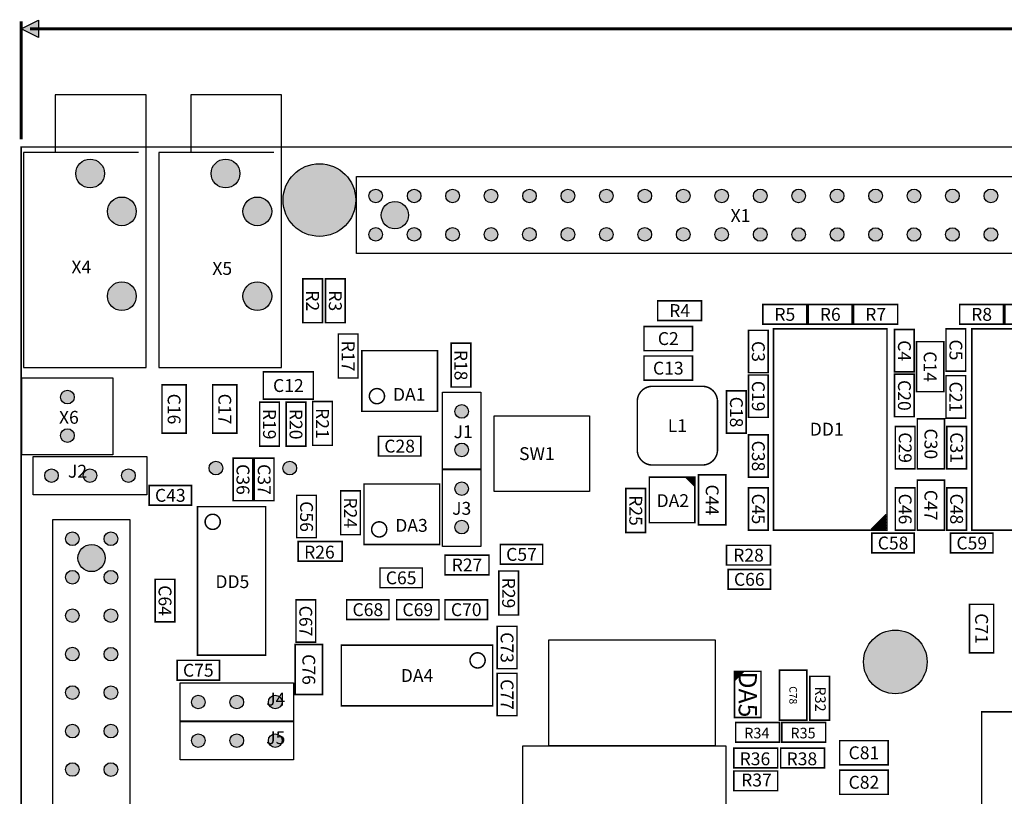
# Model space of a CAD drawing. Extents: x -10 to 141, y 69 to 180.
# Drawn here: x -10 to 55, y 128 to 180 of the extents above; entities that cross this region are included whole.
import ezdxf
from ezdxf.enums import TextEntityAlignment as Align

# ---------------------------------------------------------------- set-up
doc = ezdxf.new("R2010")
doc.units = 0
doc.header["$MEASUREMENT"] = 0
for name, color, linetype in [('ASSEMBLY_OUTLINES_TOP', 102, 'CONTINUOUS'), ('ASSEMBLY_REF_DES_TOP', 119, 'CONTINUOUS'), ('BOARD_OUTLINE', 10, 'CONTINUOUS'), ('MOUNTING_HOLES_LAYER_TOP', 42, 'CONTINUOUS'), ('PART_HOLES_LAYER_TOP', 30, 'CONTINUOUS')]:
    doc.layers.add(name, color=color, linetype=linetype)
doc.styles.add('GOST_TYPE_B', font='gost_0.ttf')

msp = doc.modelspace()

# ---------------------------------------------------------------- hatches: boundary and pattern name
at = {"layer": 'ASSEMBLY_OUTLINES_TOP'}
msp.add_hatch(color=256, dxfattribs=at).paths.add_polyline_path([(-9.8, 179.15), (-8.657, 179.7215), (-8.657, 178.5785)], flags=0)
h = msp.add_hatch(color=256, dxfattribs=at)
edge = h.paths.add_edge_path()
edge.add_arc((13.62, 168.12), 0.45, 0, 360)
h = msp.add_hatch(color=256, dxfattribs=at)
edge = h.paths.add_edge_path()
edge.add_arc((16.16, 168.12), 0.45, 0, 360)
h = msp.add_hatch(color=256, dxfattribs=at)
edge = h.paths.add_edge_path()
edge.add_arc((18.7, 168.12), 0.45, 0, 360)
h = msp.add_hatch(color=256, dxfattribs=at)
edge = h.paths.add_edge_path()
edge.add_arc((21.24, 168.12), 0.45, 0, 360)
h = msp.add_hatch(color=256, dxfattribs=at)
edge = h.paths.add_edge_path()
edge.add_arc((23.78, 168.12), 0.45, 0, 360)
h = msp.add_hatch(color=256, dxfattribs=at)
edge = h.paths.add_edge_path()
edge.add_arc((26.32, 168.12), 0.45, 0, 360)
h = msp.add_hatch(color=256, dxfattribs=at)
edge = h.paths.add_edge_path()
edge.add_arc((28.86, 168.12), 0.45, 0, 360)
h = msp.add_hatch(color=256, dxfattribs=at)
edge = h.paths.add_edge_path()
edge.add_arc((31.4, 168.12), 0.45, 0, 360)
h = msp.add_hatch(color=256, dxfattribs=at)
edge = h.paths.add_edge_path()
edge.add_arc((33.94, 168.12), 0.45, 0, 360)
h = msp.add_hatch(color=256, dxfattribs=at)
edge = h.paths.add_edge_path()
edge.add_arc((36.48, 168.12), 0.45, 0, 360)
h = msp.add_hatch(color=256, dxfattribs=at)
edge = h.paths.add_edge_path()
edge.add_arc((39.023549, 168.12088), 0.45, 0, 360)
h = msp.add_hatch(color=256, dxfattribs=at)
edge = h.paths.add_edge_path()
edge.add_arc((41.563549, 168.12088), 0.45, 0, 360)
h = msp.add_hatch(color=256, dxfattribs=at)
edge = h.paths.add_edge_path()
edge.add_arc((44.103549, 168.12088), 0.45, 0, 360)
h = msp.add_hatch(color=256, dxfattribs=at)
edge = h.paths.add_edge_path()
edge.add_arc((46.643549, 168.12088), 0.45, 0, 360)
h = msp.add_hatch(color=256, dxfattribs=at)
edge = h.paths.add_edge_path()
edge.add_arc((49.183549, 168.12088), 0.45, 0, 360)
h = msp.add_hatch(color=256, dxfattribs=at)
edge = h.paths.add_edge_path()
edge.add_arc((51.723549, 168.12088), 0.45, 0, 360)
h = msp.add_hatch(color=256, dxfattribs=at)
edge = h.paths.add_edge_path()
edge.add_arc((54.263549, 168.12088), 0.45, 0, 360)
h = msp.add_hatch(color=256, dxfattribs=at)
edge = h.paths.add_edge_path()
edge.add_arc((13.618225, 165.58456), 0.45, 0, 360)
h = msp.add_hatch(color=256, dxfattribs=at)
edge = h.paths.add_edge_path()
edge.add_arc((16.158225, 165.58456), 0.45, 0, 360)
h = msp.add_hatch(color=256, dxfattribs=at)
edge = h.paths.add_edge_path()
edge.add_arc((18.698225, 165.58456), 0.45, 0, 360)
h = msp.add_hatch(color=256, dxfattribs=at)
edge = h.paths.add_edge_path()
edge.add_arc((21.238225, 165.58456), 0.45, 0, 360)
h = msp.add_hatch(color=256, dxfattribs=at)
edge = h.paths.add_edge_path()
edge.add_arc((23.778225, 165.58456), 0.45, 0, 360)
h = msp.add_hatch(color=256, dxfattribs=at)
edge = h.paths.add_edge_path()
edge.add_arc((26.318225, 165.58456), 0.45, 0, 360)
h = msp.add_hatch(color=256, dxfattribs=at)
edge = h.paths.add_edge_path()
edge.add_arc((28.858225, 165.58456), 0.45, 0, 360)
h = msp.add_hatch(color=256, dxfattribs=at)
edge = h.paths.add_edge_path()
edge.add_arc((31.398225, 165.58456), 0.45, 0, 360)
h = msp.add_hatch(color=256, dxfattribs=at)
edge = h.paths.add_edge_path()
edge.add_arc((33.938225, 165.58456), 0.45, 0, 360)
h = msp.add_hatch(color=256, dxfattribs=at)
edge = h.paths.add_edge_path()
edge.add_arc((36.478225, 165.58456), 0.45, 0, 360)
h = msp.add_hatch(color=256, dxfattribs=at)
edge = h.paths.add_edge_path()
edge.add_arc((39.021774, 165.57544), 0.45, 0, 360)
h = msp.add_hatch(color=256, dxfattribs=at)
edge = h.paths.add_edge_path()
edge.add_arc((41.561774, 165.57544), 0.45, 0, 360)
h = msp.add_hatch(color=256, dxfattribs=at)
edge = h.paths.add_edge_path()
edge.add_arc((44.101774, 165.57544), 0.45, 0, 360)
h = msp.add_hatch(color=256, dxfattribs=at)
edge = h.paths.add_edge_path()
edge.add_arc((46.641774, 165.57544), 0.45, 0, 360)
h = msp.add_hatch(color=256, dxfattribs=at)
edge = h.paths.add_edge_path()
edge.add_arc((49.181774, 165.57544), 0.45, 0, 360)
h = msp.add_hatch(color=256, dxfattribs=at)
edge = h.paths.add_edge_path()
edge.add_arc((51.721774, 165.57544), 0.45, 0, 360)
h = msp.add_hatch(color=256, dxfattribs=at)
edge = h.paths.add_edge_path()
edge.add_arc((54.261774, 165.57544), 0.45, 0, 360)
h = msp.add_hatch(color=256, dxfattribs=at)
edge = h.paths.add_edge_path()
edge.add_arc((-6.42088, 145.483549), 0.45, 0, 360)
h = msp.add_hatch(color=256, dxfattribs=at)
edge = h.paths.add_edge_path()
edge.add_arc((-3.87544, 145.481774), 0.45, 0, 360)
h = msp.add_hatch(color=256, dxfattribs=at)
edge = h.paths.add_edge_path()
edge.add_arc((-6.42088, 142.943549), 0.45, 0, 360)
h = msp.add_hatch(color=256, dxfattribs=at)
edge = h.paths.add_edge_path()
edge.add_arc((-3.87544, 142.941774), 0.45, 0, 360)
h = msp.add_hatch(color=256, dxfattribs=at)
edge = h.paths.add_edge_path()
edge.add_arc((-6.42088, 140.403549), 0.45, 0, 360)
h = msp.add_hatch(color=256, dxfattribs=at)
edge = h.paths.add_edge_path()
edge.add_arc((-3.87544, 140.401774), 0.45, 0, 360)
h = msp.add_hatch(color=256, dxfattribs=at)
edge = h.paths.add_edge_path()
edge.add_arc((47.95, 137.35), 2.1, 0, 360)
h = msp.add_hatch(color=256, dxfattribs=at)
edge = h.paths.add_edge_path()
edge.add_arc((-6.42088, 137.863549), 0.45, 0, 360)
h = msp.add_hatch(color=256, dxfattribs=at)
edge = h.paths.add_edge_path()
edge.add_arc((-3.87544, 137.861774), 0.45, 0, 360)
h = msp.add_hatch(color=256, dxfattribs=at)
edge = h.paths.add_edge_path()
edge.add_arc((-6.42088, 135.323549), 0.45, 0, 360)
h = msp.add_hatch(color=256, dxfattribs=at)
edge = h.paths.add_edge_path()
edge.add_arc((-3.87544, 135.321774), 0.45, 0, 360)
h = msp.add_hatch(color=256, dxfattribs=at)
edge = h.paths.add_edge_path()
edge.add_arc((-6.42088, 132.783549), 0.45, 0, 360)
h = msp.add_hatch(color=256, dxfattribs=at)
edge = h.paths.add_edge_path()
edge.add_arc((-3.87544, 132.781774), 0.45, 0, 360)
h = msp.add_hatch(color=256, dxfattribs=at)
edge = h.paths.add_edge_path()
edge.add_arc((-6.42088, 130.243549), 0.45, 0, 360)
h = msp.add_hatch(color=256, dxfattribs=at)
edge = h.paths.add_edge_path()
edge.add_arc((-3.87544, 130.241774), 0.45, 0, 360)
at = {"layer": 'MOUNTING_HOLES_LAYER_TOP'}
h = msp.add_hatch(color=256, dxfattribs=at)
edge = h.paths.add_edge_path()
edge.add_arc((9.9, 167.85), 2.4, 0, 360)
h = msp.add_hatch(color=256, dxfattribs=at)
edge = h.paths.add_edge_path()
edge.add_arc((14.89, 166.85), 0.9, 0, 360)
h = msp.add_hatch(color=256, dxfattribs=at)
edge = h.paths.add_edge_path()
edge.add_arc((-5.15, 144.21), 0.9, 0, 360)
at = {"layer": 'PART_HOLES_LAYER_TOP'}
h = msp.add_hatch(color=256, dxfattribs=at)
edge = h.paths.add_edge_path()
edge.add_arc((-5.25, 169.6), 0.95, 0, 360)
h = msp.add_hatch(color=256, dxfattribs=at)
edge = h.paths.add_edge_path()
edge.add_arc((3.7, 169.6), 0.95, 0, 360)
h = msp.add_hatch(color=256, dxfattribs=at)
edge = h.paths.add_edge_path()
edge.add_arc((-3.15, 167.1), 0.95, 0, 360)
h = msp.add_hatch(color=256, dxfattribs=at)
edge = h.paths.add_edge_path()
edge.add_arc((5.8, 167.1), 0.95, 0, 360)
h = msp.add_hatch(color=256, dxfattribs=at)
edge = h.paths.add_edge_path()
edge.add_arc((-3.15, 161.5), 0.95, 0, 360)
h = msp.add_hatch(color=256, dxfattribs=at)
edge = h.paths.add_edge_path()
edge.add_arc((5.8, 161.5), 0.95, 0, 360)
h = msp.add_hatch(color=256, dxfattribs=at)
edge = h.paths.add_edge_path()
edge.add_arc((-6.75, 154.84), 0.45, 0, 360)
h = msp.add_hatch(color=256, dxfattribs=at)
edge = h.paths.add_edge_path()
edge.add_arc((19.3, 153.89), 0.45, 0, 360)
h = msp.add_hatch(color=256, dxfattribs=at)
edge = h.paths.add_edge_path()
edge.add_arc((-6.75, 152.3), 0.45, 0, 360)
h = msp.add_hatch(color=256, dxfattribs=at)
edge = h.paths.add_edge_path()
edge.add_arc((19.3, 151.35), 0.45, 0, 360)
h = msp.add_hatch(color=256, dxfattribs=at)
edge = h.paths.add_edge_path()
edge.add_arc((3.06, 150.15), 0.45, 0, 360)
h = msp.add_hatch(color=256, dxfattribs=at)
edge = h.paths.add_edge_path()
edge.add_arc((7.94, 150.15), 0.45, 0, 360)
h = msp.add_hatch(color=256, dxfattribs=at)
edge = h.paths.add_edge_path()
edge.add_arc((-7.8, 149.65), 0.45, 0, 360)
h = msp.add_hatch(color=256, dxfattribs=at)
edge = h.paths.add_edge_path()
edge.add_arc((-5.26, 149.65), 0.45, 0, 360)
h = msp.add_hatch(color=256, dxfattribs=at)
edge = h.paths.add_edge_path()
edge.add_arc((-2.72, 149.65), 0.45, 0, 360)
h = msp.add_hatch(color=256, dxfattribs=at)
edge = h.paths.add_edge_path()
edge.add_arc((19.3, 148.79), 0.45, 0, 360)
h = msp.add_hatch(color=256, dxfattribs=at)
edge = h.paths.add_edge_path()
edge.add_arc((19.3, 146.25), 0.45, 0, 360)
h = msp.add_hatch(color=256, dxfattribs=at)
edge = h.paths.add_edge_path()
edge.add_arc((1.9, 134.7), 0.45, 0, 360)
h = msp.add_hatch(color=256, dxfattribs=at)
edge = h.paths.add_edge_path()
edge.add_arc((4.44, 134.7), 0.45, 0, 360)
h = msp.add_hatch(color=256, dxfattribs=at)
edge = h.paths.add_edge_path()
edge.add_arc((6.98, 134.7), 0.45, 0, 360)
h = msp.add_hatch(color=256, dxfattribs=at)
edge = h.paths.add_edge_path()
edge.add_arc((1.9, 132.15), 0.45, 0, 360)
h = msp.add_hatch(color=256, dxfattribs=at)
edge = h.paths.add_edge_path()
edge.add_arc((4.44, 132.15), 0.45, 0, 360)
h = msp.add_hatch(color=256, dxfattribs=at)
edge = h.paths.add_edge_path()
edge.add_arc((6.98, 132.15), 0.45, 0, 360)

# ---------------------------------------------------------------- linework, layer by layer
at = {"layer": 'ASSEMBLY_OUTLINES_TOP'}
for points, const_width in [([(-9.8, 171.858), (-9.8, 179.658)], 0.2032), ([(-9.2285, 179.15), (58.890666, 179.15)], 0.2032), ([(34.1, 149.55), (34.7, 148.95)], 0.1), ([(34.2, 149.55), (34.7, 149.05)], 0.1), ([(34.3, 149.55), (34.7, 149.15)], 0.1), ([(34.4, 149.55), (34.7, 149.25)], 0.1), ([(34.5, 149.55), (34.7, 149.35)], 0.1), ([(34.6, 149.55), (34.7, 149.45)], 0.1), ([(46.35, 146.1), (47.35, 147.1)], 0.1), ([(46.45, 146.1), (47.35, 147)], 0.1), ([(46.55, 146.1), (47.35, 146.9)], 0.1), ([(46.65, 146.1), (47.35, 146.8)], 0.1), ([(46.75, 146.1), (47.35, 146.7)], 0.1), ([(46.85, 146.1), (47.35, 146.6)], 0.1), ([(46.95, 146.1), (47.35, 146.5)], 0.1), ([(47.05, 146.1), (47.35, 146.4)], 0.1), ([(47.15, 146.1), (47.35, 146.3)], 0.1), ([(47.25, 146.1), (47.35, 146.2)], 0.1), ([(37.325, 136.625), (37.425, 136.725)], 0.1), ([(37.325, 136.525), (37.525, 136.725)], 0.1), ([(37.325, 136.425), (37.625, 136.725)], 0.1), ([(37.325, 136.325), (37.725, 136.725)], 0.1), ([(37.325, 136.225), (37.825, 136.725)], 0.1), ([(37.325, 136.125), (37.925, 136.725)], 0.1)]:
    msp.add_lwpolyline(points, dxfattribs=dict(at, const_width=const_width))
for points in [[(-9.8, 179.15), (-8.657, 179.7215), (-8.657, 178.5785)], [(-1.55, 174.8), (-7.55, 174.8), (-7.55, 171), (-9.65, 171), (-9.65, 156.8), (-1.55, 156.8)], [(7.4, 174.8), (1.4, 174.8), (1.4, 171), (-0.7, 171), (-0.7, 156.8), (7.4, 156.8)], [(12.35, 164.325), (12.35, 169.405), (63.15, 169.405), (63.15, 164.325)], [(-9.75, 151.03), (-9.75, 156.11), (-3.75, 156.11), (-3.75, 151.03)], [(18.03, 150.08), (18.03, 155.16), (20.57, 155.16), (20.57, 150.08)], [(21.45, 148.6), (21.45, 153.6), (27.75, 153.6), (27.75, 148.6)], [(-9.01, 148.38), (-9.01, 150.92), (-1.51, 150.92), (-1.51, 148.38)], [(18.03, 144.98), (18.03, 150.06), (20.57, 150.06), (20.57, 144.98)], [(-7.705, 95.95), (-7.705, 146.75), (-2.625, 146.75), (-2.625, 95.95)], [(25.05, 131.8), (25.05, 138.8), (36.05, 138.8), (36.05, 131.8)], [(0.69, 133.43), (0.69, 135.97), (8.19, 135.97), (8.19, 133.43)], [(0.69, 130.88), (0.69, 133.42), (8.19, 133.42), (8.19, 130.88)], [(23.35, 119.7), (23.35, 131.8), (36.75, 131.8), (36.75, 119.7)]]:
    msp.add_lwpolyline(points, close=True, dxfattribs=at)
for points in [[(-2.45, 171), (-8.45, 171)], [(-2.05, 171), (-8.05, 171)], [(6.5, 171), (0.5, 171)], [(6.9, 171), (0.9, 171)]]:
    msp.add_lwpolyline(points, dxfattribs=at)
at = {"layer": 'ASSEMBLY_OUTLINES_TOP', "const_width": 0.1}
for points in [[(8.8, 159.75), (8.8, 162.65), (10.1, 162.65), (10.1, 159.75)], [(10.3, 159.75), (10.3, 162.65), (11.6, 162.65), (11.6, 159.75)], [(32.25, 159.9), (32.25, 161.2), (35.15, 161.2), (35.15, 159.9)], [(39.2, 159.65), (39.2, 160.95), (42.1, 160.95), (42.1, 159.65)], [(42.2, 159.65), (42.2, 160.95), (45.1, 160.95), (45.1, 159.65)], [(45.2, 159.65), (45.2, 160.95), (48.1, 160.95), (48.1, 159.65)], [(52.2, 159.65), (52.2, 160.95), (55.1, 160.95), (55.1, 159.65)], [(55.2, 159.65), (55.2, 160.95), (58.1, 160.95), (58.1, 159.65)], [(31.35, 157.9), (31.35, 159.5), (34.55, 159.5), (34.55, 157.9)], [(39.9, 146.05), (39.9, 159.35), (47.4, 159.35), (47.4, 146.05)], [(51.3, 156.55), (51.3, 159.35), (52.6, 159.35), (52.6, 156.55)], [(53, 146.05), (53, 159.35), (60.5, 159.35), (60.5, 146.05)], [(11.15, 156.1), (11.15, 159), (12.45, 159), (12.45, 156.1)], [(38.25, 156.45), (38.25, 159.25), (39.55, 159.25), (39.55, 156.45)], [(47.9, 156.5), (47.9, 159.3), (49.2, 159.3), (49.2, 156.5)], [(18.6, 155.5), (18.6, 158.4), (19.9, 158.4), (19.9, 155.5)], [(49.35, 155.2), (49.35, 158.5), (51.15, 158.5), (51.15, 155.2)], [(12.7, 153.9), (12.7, 157.9), (17.7, 157.9), (17.7, 153.9)], [(31.35, 155.95), (31.35, 157.55), (34.55, 157.55), (34.55, 155.95)], [(6.2, 154.7), (6.2, 156.5), (9.5, 156.5), (9.5, 154.7)], [(38.25, 153.5), (38.25, 156.3), (39.55, 156.3), (39.55, 153.5)], [(47.9, 153.55), (47.9, 156.35), (49.2, 156.35), (49.2, 153.55)], [(51.3, 153.45), (51.3, 156.25), (52.6, 156.25), (52.6, 153.45)], [(-0.5, 152.45), (-0.5, 155.65), (1.1, 155.65), (1.1, 152.45)], [(2.85, 152.45), (2.85, 155.65), (4.45, 155.65), (4.45, 152.45)], [(36.8, 152.45), (36.8, 155.25), (38.1, 155.25), (38.1, 152.45)], [(5.95, 151.6), (5.95, 154.5), (7.25, 154.5), (7.25, 151.6)], [(7.7, 151.6), (7.7, 154.5), (9, 154.5), (9, 151.6)], [(9.45, 151.65), (9.45, 154.55), (10.75, 154.55), (10.75, 151.65)], [(47.95, 150.1), (47.95, 152.9), (49.25, 152.9), (49.25, 150.1)], [(49.4, 150.1), (49.4, 153.4), (51.2, 153.4), (51.2, 150.1)], [(51.35, 150.1), (51.35, 152.9), (52.65, 152.9), (52.65, 150.1)], [(13.8, 150.95), (13.8, 152.25), (16.6, 152.25), (16.6, 150.95)], [(38.25, 149.55), (38.25, 152.35), (39.55, 152.35), (39.55, 149.55)], [(4.2, 148), (4.2, 150.8), (5.5, 150.8), (5.5, 148)], [(5.6, 148), (5.6, 150.8), (6.9, 150.8), (6.9, 148)], [(34.95, 146.4), (34.95, 149.7), (36.75, 149.7), (36.75, 146.4)], [(-1.35, 147.7), (-1.35, 149), (1.45, 149), (1.45, 147.7)], [(12.85, 145.1), (12.85, 149.1), (17.85, 149.1), (17.85, 145.1)], [(31.7, 146.55), (31.7, 149.55), (34.7, 149.55), (34.7, 146.55)], [(49.4, 146.05), (49.4, 149.35), (51.2, 149.35), (51.2, 146.05)], [(8.4, 145.55), (8.4, 148.35), (9.7, 148.35), (9.7, 145.55)], [(11.3, 145.75), (11.3, 148.65), (12.6, 148.65), (12.6, 145.75)], [(30.15, 145.9), (30.15, 148.8), (31.45, 148.8), (31.45, 145.9)], [(38.25, 146.05), (38.25, 148.85), (39.55, 148.85), (39.55, 146.05)], [(47.95, 146.05), (47.95, 148.85), (49.25, 148.85), (49.25, 146.05)], [(51.35, 146.05), (51.35, 148.85), (52.65, 148.85), (52.65, 146.05)], [(1.85, 137.8), (1.85, 147.6), (6.35, 147.6), (6.35, 137.8)], [(46.4, 144.55), (46.4, 145.85), (49.2, 145.85), (49.2, 144.55)], [(51.6, 144.55), (51.6, 145.85), (54.4, 145.85), (54.4, 144.55)], [(8.5, 144), (8.5, 145.3), (11.4, 145.3), (11.4, 144)], [(21.85, 143.8), (21.85, 145.1), (24.65, 145.1), (24.65, 143.8)], [(36.8, 143.75), (36.8, 145.05), (39.7, 145.05), (39.7, 143.75)], [(18.2, 143.1), (18.2, 144.4), (21.1, 144.4), (21.1, 143.1)], [(13.9, 142.25), (13.9, 143.55), (16.7, 143.55), (16.7, 142.25)], [(21.75, 140.45), (21.75, 143.35), (23.05, 143.35), (23.05, 140.45)], [(36.9, 142.15), (36.9, 143.45), (39.7, 143.45), (39.7, 142.15)], [(-0.95, 140), (-0.95, 142.8), (0.35, 142.8), (0.35, 140)], [(8.35, 138.65), (8.35, 141.45), (9.65, 141.45), (9.65, 138.65)], [(11.7, 140.15), (11.7, 141.45), (14.5, 141.45), (14.5, 140.15)], [(15, 140.15), (15, 141.45), (17.8, 141.45), (17.8, 140.15)], [(18.2, 140.15), (18.2, 141.45), (21, 141.45), (21, 140.15)], [(52.85, 137.95), (52.85, 141.15), (54.45, 141.15), (54.45, 137.95)], [(21.65, 136.9), (21.65, 139.7), (22.95, 139.7), (22.95, 136.9)], [(8.3, 135.2), (8.3, 138.5), (10.1, 138.5), (10.1, 135.2)], [(11.35, 134.45), (11.35, 138.45), (21.35, 138.45), (21.35, 134.45)], [(0.5, 136.15), (0.5, 137.45), (3.3, 137.45), (3.3, 136.15)], [(21.65, 133.8), (21.65, 136.6), (22.95, 136.6), (22.95, 133.8)], [(37.325, 133.675), (37.325, 136.725), (39.075, 136.725), (39.075, 133.675)], [(40.3, 133.5), (40.3, 136.8), (42.1, 136.8), (42.1, 133.5)], [(42.3, 133.5), (42.3, 136.4), (43.6, 136.4), (43.6, 133.5)], [(53.65, 113.05), (53.65, 134.05), (74.65, 134.05), (74.65, 113.05)], [(37.4, 132.05), (37.4, 133.35), (40.3, 133.35), (40.3, 132.05)], [(40.45, 132.05), (40.45, 133.35), (43.35, 133.35), (43.35, 132.05)], [(44.275, 130.55), (44.275, 132.15), (47.475, 132.15), (47.475, 130.55)], [(37.275, 130.35), (37.275, 131.65), (40.175, 131.65), (40.175, 130.35)], [(40.375, 130.35), (40.375, 131.65), (43.275, 131.65), (43.275, 130.35)], [(37.275, 128.85), (37.275, 130.15), (40.175, 130.15), (40.175, 128.85)], [(44.275, 128.6), (44.275, 130.2), (47.475, 130.2), (47.475, 128.6)]]:
    msp.add_lwpolyline(points, close=True, dxfattribs=at)
for points in [[(31.9, 150.35), (35.2, 150.35, 0.414213562), (36.2, 151.35), (36.2, 154.55, 0.414213562), (35.2, 155.55), (31.9, 155.55, 0.414213562), (30.9, 154.55), (30.9, 151.35, 0.414213562)], [(13.2, 154.9, -1), (14.2, 154.9, -1)], [(2.35, 146.6, -1), (3.35, 146.6, -1)], [(13.35, 146.1, -1), (14.35, 146.1, -1)], [(19.85, 137.45, -1), (20.85, 137.45, -1)]]:
    msp.add_lwpolyline(points, format="xyb", close=True, dxfattribs=at)
at = {"layer": 'ASSEMBLY_OUTLINES_TOP'}
for centre, radius in [((13.62, 168.12), 0.45), ((16.16, 168.12), 0.45), ((18.7, 168.12), 0.45), ((21.24, 168.12), 0.45), ((23.78, 168.12), 0.45), ((26.32, 168.12), 0.45), ((28.86, 168.12), 0.45), ((31.4, 168.12), 0.45), ((33.94, 168.12), 0.45), ((36.48, 168.12), 0.45), ((39.023549, 168.12088), 0.45), ((41.563549, 168.12088), 0.45), ((44.103549, 168.12088), 0.45), ((46.643549, 168.12088), 0.45), ((49.183549, 168.12088), 0.45), ((51.723549, 168.12088), 0.45), ((54.263549, 168.12088), 0.45), ((13.618225, 165.58456), 0.45), ((16.158225, 165.58456), 0.45), ((18.698225, 165.58456), 0.45), ((21.238225, 165.58456), 0.45), ((23.778225, 165.58456), 0.45), ((26.318225, 165.58456), 0.45), ((28.858225, 165.58456), 0.45), ((31.398225, 165.58456), 0.45), ((33.938225, 165.58456), 0.45), ((36.478225, 165.58456), 0.45), ((39.021774, 165.57544), 0.45), ((41.561774, 165.57544), 0.45), ((44.101774, 165.57544), 0.45), ((46.641774, 165.57544), 0.45), ((49.181774, 165.57544), 0.45), ((51.721774, 165.57544), 0.45), ((54.261774, 165.57544), 0.45), ((-6.42088, 145.483549), 0.45), ((-3.87544, 145.481774), 0.45), ((-6.42088, 142.943549), 0.45), ((-3.87544, 142.941774), 0.45), ((-6.42088, 140.403549), 0.45), ((-3.87544, 140.401774), 0.45), ((47.95, 137.35), 2.1), ((-6.42088, 137.863549), 0.45), ((-3.87544, 137.861774), 0.45), ((-6.42088, 135.323549), 0.45), ((-3.87544, 135.321774), 0.45), ((-6.42088, 132.783549), 0.45), ((-3.87544, 132.781774), 0.45), ((-6.42088, 130.243549), 0.45), ((-3.87544, 130.241774), 0.45)]:
    msp.add_circle(centre, radius, dxfattribs=at)
at = {"layer": 'BOARD_OUTLINE', "const_width": 0.1}
msp.add_lwpolyline([(-9.8, 75.35), (-9.8, 171.35), (134.2, 171.35), (134.2, 75.35)], close=True, dxfattribs=at)
at = {"layer": 'MOUNTING_HOLES_LAYER_TOP'}
for centre, radius in [((9.9, 167.85), 2.4), ((14.89, 166.85), 0.9), ((-5.15, 144.21), 0.9)]:
    msp.add_circle(centre, radius, dxfattribs=at)
at = {"layer": 'PART_HOLES_LAYER_TOP'}
for centre, radius in [((-5.25, 169.6), 0.95), ((3.7, 169.6), 0.95), ((-3.15, 167.1), 0.95), ((5.8, 167.1), 0.95), ((-3.15, 161.5), 0.95), ((5.8, 161.5), 0.95), ((-6.75, 154.84), 0.45), ((19.3, 153.89), 0.45), ((-6.75, 152.3), 0.45), ((19.3, 151.35), 0.45), ((3.06, 150.15), 0.45), ((7.94, 150.15), 0.45), ((-7.8, 149.65), 0.45), ((-5.26, 149.65), 0.45), ((-2.72, 149.65), 0.45), ((19.3, 148.79), 0.45), ((19.3, 146.25), 0.45), ((1.9, 134.7), 0.45), ((4.44, 134.7), 0.45), ((6.98, 134.7), 0.45), ((1.9, 132.15), 0.45), ((4.44, 132.15), 0.45), ((6.98, 132.15), 0.45)]:
    msp.add_circle(centre, radius, dxfattribs=at)

# ---------------------------------------------------------------- texts
at = {"layer": 'ASSEMBLY_REF_DES_TOP', "style": 'GOST_TYPE_B'}
for s, height, p in [('X1', 0.85, (37.72, 166.825)), ('R4', 0.85, (33.7, 160.55)), ('R5', 0.85, (40.65, 160.3)), ('R6', 0.85, (43.65, 160.3)), ('R7', 0.85, (46.65, 160.3)), ('R8', 0.85, (53.65, 160.3)), ('C2', 0.85, (32.95, 158.7)), ('C13', 0.85, (32.95, 156.75)), ('C12', 0.85, (7.85, 155.6)), ('DA1', 0.85, (15.834091, 155.015909)), ('X6', 0.85, (-6.650509, 153.500509)), ('J1', 0.85, (19.399491, 152.550509)), ('L1', 0.85, (33.549491, 152.950509)), ('DD1', 0.85, (43.417276, 152.717274)), ('C28', 0.85, (15.2, 151.6)), ('C43', 0.85, (0.05, 148.35)), ('DA2', 0.85, (33.249491, 148.000509)), ('J3', 0.85, (19.299491, 147.490509)), ('DA3', 0.85, (15.984091, 146.365909)), ('C58', 0.85, (47.8, 145.2)), ('C59', 0.85, (53, 145.2)), ('R26', 0.85, (9.9, 144.6)), ('C57', 0.85, (23.25, 144.45)), ('R28', 0.85, (38.25, 144.4)), ('R27', 0.85, (19.65, 143.75)), ('C65', 0.85, (15.3, 142.9)), ('C66', 0.85, (38.3, 142.8)), ('DD5', 0.85, (4.149491, 142.650509)), ('C68', 0.85, (13.1, 140.8)), ('C69', 0.85, (16.4, 140.8)), ('C70', 0.85, (19.6, 140.8)), ('C75', 0.85, (1.9, 136.8)), ('DA4', 0.85, (16.35, 136.45)), ('R34', 0.7, (38.8, 132.65)), ('R35', 0.7, (41.85, 132.65)), ('C81', 0.85, (45.875, 131.35)), ('R36', 0.85, (38.675, 130.95)), ('R38', 0.85, (41.775, 130.95)), ('R37', 0.85, (38.775, 129.55)), ('C82', 0.85, (45.875, 129.4))]:
    msp.add_text(s, height=height, dxfattribs=at).set_placement(p, align=Align.MIDDLE_CENTER)
for s, p in [('X4', (-5.175109, 162.736959)), ('X5', (4.133241, 162.645309)), ('SW1', (25.44325, 150.412068)), ('J2', (-5.45, 149.25)), ('J4', (7.65, 134.2)), ('J5', (7.65, 131.65))]:
    msp.add_text(s, height=0.85, dxfattribs=at).set_placement(p, align=Align.BOTTOM_RIGHT)
for s, height, p in [('R2', 0.85, (9.45, 161.2)), ('R3', 0.85, (10.95, 161.2)), ('R17', 0.85, (11.8, 157.55)), ('C3', 0.85, (38.9, 157.85)), ('C4', 0.85, (48.55, 157.9)), ('C5', 0.85, (51.95, 157.95)), ('R18', 0.85, (19.25, 156.95)), ('C14', 0.85, (50.25, 156.85)), ('C19', 0.85, (38.9, 154.9)), ('C20', 0.85, (48.55, 154.95)), ('C21', 0.85, (51.95, 154.85)), ('C16', 0.85, (0.3, 154.05)), ('C17', 0.85, (3.65, 154.05)), ('C18', 0.85, (37.45, 153.85)), ('R19', 0.85, (6.6, 153.05)), ('R20', 0.85, (8.35, 153.05)), ('R21', 0.85, (10.1, 153.1)), ('C29', 0.85, (48.6, 151.5)), ('C30', 0.85, (50.3, 151.75)), ('C31', 0.85, (52, 151.5)), ('C38', 0.85, (38.9, 150.95)), ('C36', 0.85, (4.85, 149.4)), ('C37', 0.85, (6.25, 149.4)), ('C44', 0.85, (35.85, 148.05)), ('C45', 0.85, (38.9, 147.45)), ('C46', 0.85, (48.6, 147.45)), ('C47', 0.85, (50.3, 147.7)), ('C48', 0.85, (52, 147.45)), ('C56', 0.85, (9.05, 146.95)), ('R24', 0.85, (11.95, 147.2)), ('R25', 0.85, (30.8, 147.35)), ('R29', 0.85, (22.4, 141.9)), ('C64', 0.85, (-0.3, 141.4)), ('C67', 0.85, (9, 140.05)), ('C71', 0.85, (53.65, 139.55)), ('C73', 0.85, (22.3, 138.3)), ('C76', 0.85, (9.2, 136.85)), ('C77', 0.85, (22.3, 135.2)), ('DA5', 1.2, (38.2, 135.2)), ('C78', 0.5, (41.2, 135.15)), ('R32', 0.7, (43, 134.9))]:
    msp.add_text(s, height=height, rotation=270, dxfattribs=at).set_placement(p, align=Align.MIDDLE_CENTER)

doc.saveas('drawing.dxf')
